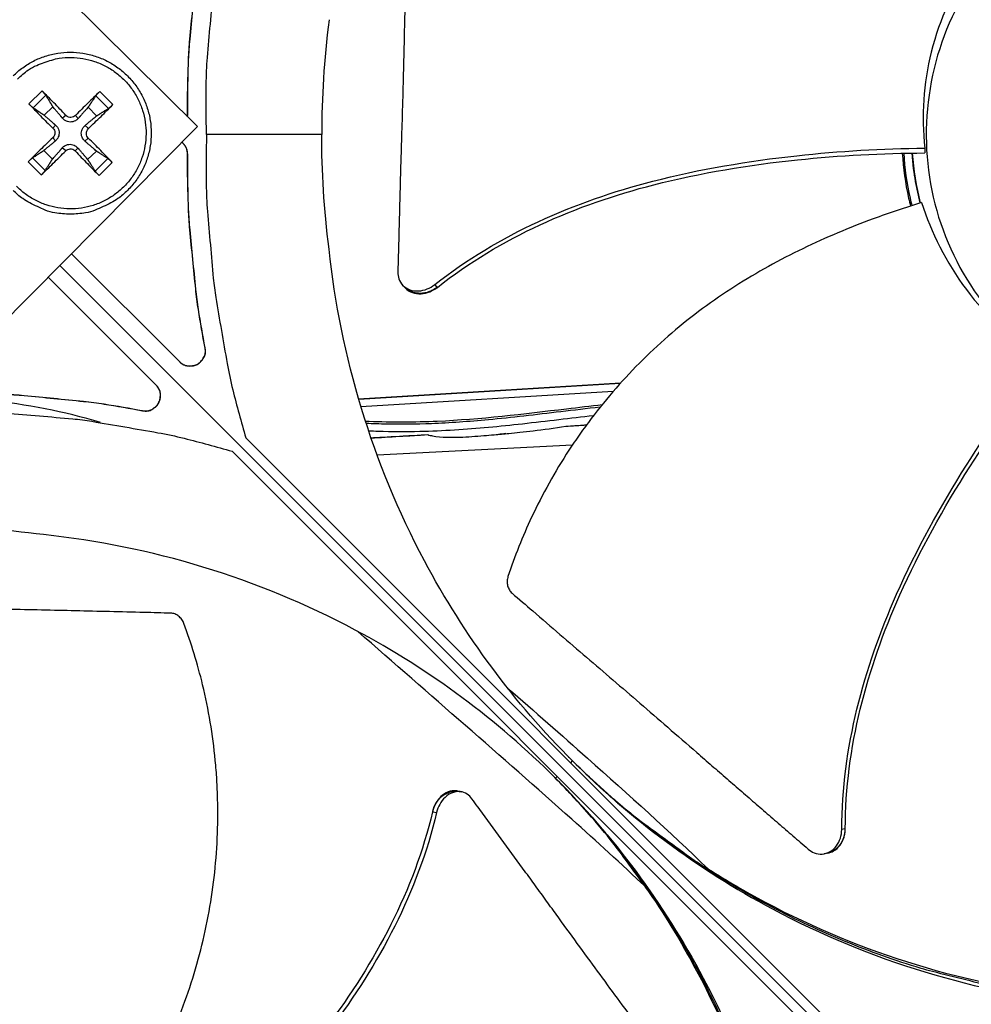
# Model space of a CAD drawing. Units: inches. Extents: x -6.1 to 67.6, y 1.4 to 46.5.
# Drawn here: x 6.8 to 8.8, y 11 to 13.1 of the extents above; entities that cross this region are included whole.
import ezdxf

# ---------------------------------------------------------------- set-up
doc = ezdxf.new("R2010")
doc.units = ezdxf.units.IN
doc.header["$LTSCALE"] = 4
doc.header["$MEASUREMENT"] = 0
doc.layers.add('Visible (ANSI)', color=7, linetype='Continuous')

msp = doc.modelspace()

# ---------------------------------------------------------------- linework, layer by layer
at = {"layer": 'Visible (ANSI)', "color": 84}
for p, q in [((6.6065, 13.4092), (7.1851, 12.8353)), ((6.8523, 12.9118), (6.8241, 12.8841)), ((7.0037, 12.8823), (6.976, 12.9106)), ((6.8332, 12.8758), (6.8604, 12.9024)), ((6.9677, 12.9014), (6.9944, 12.8742)), ((7.1636, 12.8609), (7.1636, 12.8951)), ((7.1639, 12.8951), (7.1636, 12.8951)), ((7.1639, 12.8609), (7.1639, 12.8951)), ((6.8571, 12.8595), (6.8757, 12.8777)), ((6.951, 12.877), (6.9692, 12.8584)), ((6.9036, 12.8594), (6.8962, 12.8531)), ((6.9241, 12.8592), (6.9298, 12.8528)), ((7.1634, 12.8569), (7.1636, 12.8609)), ((7.1639, 12.8609), (7.1636, 12.8609)), ((7.1637, 12.8566), (7.1639, 12.8609)), ((7.1851, 12.8353), (6.6113, 12.2567)), ((6.8756, 12.8319), (6.8812, 12.8384)), ((6.9515, 12.8312), (6.9445, 12.8378)), ((6.8754, 12.8115), (6.8809, 12.8048)), ((6.9513, 12.8107), (6.9442, 12.8042)), ((7.4507, 12.8186), (7.2043, 12.8186)), ((6.8746, 12.7657), (6.8564, 12.7842)), ((6.9029, 12.7835), (6.8956, 12.7898)), ((6.9234, 12.7833), (6.9292, 12.7895)), ((8.6921, 12.7885), (8.6921, 12.7885)), ((8.6953, 12.7886), (8.6953, 12.7886)), ((8.713, 12.7891), (8.713, 12.7891)), ((8.7132, 12.7891), (8.7132, 12.7891)), ((8.714, 12.7891), (8.714, 12.7891)), ((8.7408, 12.7895), (8.7405, 12.7789)), ((6.8588, 12.7413), (6.8322, 12.7684)), ((6.9685, 12.7831), (6.9499, 12.7649)), ((6.9933, 12.7669), (6.9661, 12.7402)), ((7.1636, 12.7422), (7.1636, 12.7763)), ((7.1639, 12.7763), (7.1636, 12.7763)), ((7.1639, 12.7421), (7.1639, 12.7763)), ((6.8228, 12.7603), (6.8505, 12.7321)), ((6.9743, 12.7309), (7.0025, 12.7586)), ((7.1639, 12.7421), (7.1636, 12.7422)), ((6.9155, 12.5635), (7.1464, 12.3326)), ((6.8906, 12.5384), (9.0647, 10.3644)), ((9.0647, 10.3644), (6.8906, 12.5384)), ((7.0964, 12.2826), (6.8658, 12.5133)), ((7.625, 12.4948), (7.6229, 12.4973)), ((7.6282, 12.4912), (7.625, 12.4948)), ((7.6975, 12.492), (7.6926, 12.4975)), ((7.698, 12.4916), (7.6975, 12.492)), ((7.2014, 12.3617), (7.2011, 12.3619)), ((8.09, 12.2867), (7.5296, 12.2527)), ((8.0891, 12.2857), (7.5299, 12.2518)), ((8.074, 12.2685), (7.5346, 12.2358)), ((7.0673, 12.2276), (7.0671, 12.2279)), ((7.2882, 12.1699), (8.6957, 10.7623)), ((7.569, 12.1332), (7.9872, 12.1548)), ((8.6667, 10.7333), (7.2592, 12.1408)), ((7.9834, 11.4746), (7.987, 11.4786)), ((7.9544, 11.4456), (7.9504, 11.442)), ((7.7415, 11.4142), (7.7471, 11.413)), ((7.7471, 11.413), (7.7505, 11.4123)), ((7.6875, 11.3699), (7.6882, 11.3697)), ((7.6882, 11.3697), (7.6964, 11.3681)), ((8.57, 11.3336), (8.5631, 11.3322)), ((8.5706, 11.3337), (8.57, 11.3336)), ((8.5295, 11.2807), (8.5257, 11.28)), ((8.5333, 11.2814), (8.5295, 11.2807))]:
    msp.add_line(p, q, dxfattribs=at)
at = {"layer": 'Visible (ANSI)', "color": 84, "flags": 128}
for points in [[(7.2043, 12.8186, -0.009705), (7.2035, 12.9256, -0.017998), (7.2063, 12.9832, -0.001396), (7.2187, 13.1263, -0.009706), (7.221, 13.1468, -0.009755), (7.224, 13.1673, -0.001409), (7.2483, 13.3085, -0.018114), (7.2603, 13.3646, -0.009754), (7.2882, 13.4674)], [(7.1636, 12.8951, -0.007388), (7.1657, 12.9783, -0.013968), (7.1686, 13.0223, -0.000826), (7.1747, 13.0858, -0.000824), (7.1811, 13.1493, -0.01394), (7.1868, 13.1931, -0.007381), (7.2011, 13.2753)], [(7.1639, 12.8951, -0.007388), (7.166, 12.9784, -0.013968), (7.1689, 13.0224, -0.000826), (7.1751, 13.0859, -0.000824), (7.1814, 13.1495, -0.01394), (7.1871, 13.1933, -0.007381), (7.2014, 13.2756)], [(6.7904, 12.9437, -0.03929), (6.8111, 12.9614, -0.03929), (6.8342, 12.9756, -0.03929), (6.8593, 12.986, -0.03929), (6.8858, 12.9923, -0.03929), (6.9128, 12.9944, -0.03929), (6.9399, 12.9923, -0.03929), (6.9663, 12.986, -0.03929), (6.9914, 12.9756, -0.03929), (7.0146, 12.9614, -0.03929), (7.0352, 12.9437, -0.03929), (7.0529, 12.9231, -0.03929), (7.0671, 12.8999, -0.03929), (7.0775, 12.8748, -0.03929), (7.0838, 12.8484, -0.03929), (7.0859, 12.8213, -0.03929), (7.0838, 12.7942, -0.03929), (7.0775, 12.7678, -0.03929), (7.0671, 12.7427, -0.03929), (7.0529, 12.7196, -0.03929), (7.0352, 12.6989, -0.03929), (7.0146, 12.6813, -0.03929), (6.9998, 12.6722, -0.018419), (6.9663, 12.6567, -0.060195), (6.9456, 12.6508, -0.03929), (6.9128, 12.6482)], [(6.7996, 12.9369, -0.03929), (6.8232, 12.9567, -0.060195), (6.8409, 12.9663, -0.018419), (6.8734, 12.9778, -0.03929), (6.8892, 12.9815, -0.03929), (6.9146, 12.9832, -0.03929), (6.9399, 12.981, -0.03929), (6.9645, 12.9748, -0.03929), (6.9879, 12.9649, -0.03929), (7.0094, 12.9514, -0.03929), (7.0286, 12.9347, -0.03929), (7.0449, 12.9152, -0.03929), (7.0579, 12.8934, -0.03929), (7.0674, 12.8699, -0.03929), (7.0731, 12.8451, -0.03929), (7.0749, 12.8197, -0.03929), (7.0726, 12.7944, -0.03929), (7.0665, 12.7698, -0.03929), (7.0565, 12.7464, -0.03929), (7.043, 12.7249, -0.03929), (7.0263, 12.7057, -0.03929), (7.0069, 12.6894, -0.03929), (6.9851, 12.6764, -0.03929), (6.9615, 12.6669, -0.03929), (6.9368, 12.6612, -0.03929), (6.9114, 12.6594, -0.03929), (6.8861, 12.6617, -0.03929), (6.8615, 12.6678, -0.03929), (6.8381, 12.6778, -0.03929), (6.8166, 12.6913, -0.03929), (6.7974, 12.708, -0.03929)], [(6.9036, 12.8594, 0.002273), (6.8906, 12.873, 0.002273), (6.8775, 12.8865, 0.002148), (6.8649, 12.8992, 0.002148), (6.8523, 12.9118)], [(6.976, 12.9106, 0.001899), (6.9633, 12.8982, 0.001899), (6.9506, 12.8858, 0.002014), (6.9373, 12.8726, 0.002014), (6.9241, 12.8592)], [(6.8241, 12.8841, 0.00189), (6.8364, 12.8713, 0.00189), (6.8489, 12.8585, 0.002), (6.8622, 12.8452, 0.002), (6.8756, 12.8319)], [(6.9515, 12.8312, 0.002279), (6.9651, 12.8442, 0.002279), (6.9786, 12.8573, 0.002149), (6.9912, 12.8698, 0.002149), (7.0037, 12.8823)], [(6.8754, 12.8115, 0.002005), (6.8618, 12.7985, 0.002005), (6.8482, 12.7854, 0.001895), (6.8355, 12.7729, 0.001895), (6.8228, 12.7603)], [(7.0025, 12.7586, 0.002154), (6.9903, 12.7714, 0.002154), (6.9779, 12.7841, 0.002284), (6.9647, 12.7975, 0.002284), (6.9513, 12.8107)], [(7.2043, 12.8186, 0.009705), (7.2035, 12.7117, 0.017998), (7.2063, 12.654, 0.001396), (7.2187, 12.511, 0.009706), (7.221, 12.4904, 0.009755), (7.224, 12.4699, 0.001409), (7.2483, 12.3287, 0.018114), (7.2603, 12.2726, 0.009754), (7.2882, 12.1699)], [(7.1636, 12.7763, 0.055488), (7.1628, 12.7835, 0.055488), (7.1605, 12.7903, 0.055488), (7.1567, 12.7964, 0.055488), (7.1516, 12.8016)], [(7.1639, 12.7763, 0.055904), (7.1631, 12.7835, 0.055904), (7.1607, 12.7904, 0.055904), (7.1569, 12.7965, 0.055904), (7.1518, 12.8017)], [(6.8505, 12.7321, 0.002143), (6.8634, 12.7444, 0.002143), (6.8762, 12.7568, 0.002268), (6.8896, 12.7701, 0.002268), (6.9029, 12.7835)], [(6.9234, 12.7833, 0.002008), (6.9363, 12.7696, 0.002008), (6.9494, 12.7561, 0.001894), (6.9618, 12.7434, 0.001894), (6.9743, 12.7309)], [(8.731, 12.672, -0.011518), (8.7249, 12.6983, -0.011518), (8.72, 12.7249, -0.011518), (8.7163, 12.7517, -0.011518), (8.7138, 12.7786)], [(7.2011, 12.3619, -0.007381), (7.1868, 12.4441, -0.01394), (7.1811, 12.4879, -0.000824), (7.1747, 12.5515, -0.000826), (7.1686, 12.6149, -0.013968), (7.1657, 12.6589, -0.007388), (7.1636, 12.7422)], [(7.2014, 12.3617, -0.007381), (7.1871, 12.4439, -0.01394), (7.1814, 12.4877, -0.000824), (7.1751, 12.5513, -0.000826), (7.1689, 12.6148, -0.013968), (7.166, 12.6588, -0.007388), (7.1639, 12.7421)], [(6.9128, 12.6482, -0.03929), (6.88, 12.6508, -0.060195), (6.8593, 12.6567, -0.018419), (6.8259, 12.6722, -0.03929), (6.8111, 12.6813, -0.03929), (6.7904, 12.6989, -0.03929)], [(7.1464, 12.3326, 0.079637), (7.1557, 12.3258, 0.100725), (7.1646, 12.3234, 0.058619), (7.1764, 12.324, 0.079637), (7.1846, 12.3268, 0.079637), (7.1916, 12.3321, 0.058619), (7.1988, 12.3415, 0.100725), (7.2017, 12.3501, 0.079637), (7.2014, 12.3617)], [(7.1474, 12.3316, 0.077916), (7.1569, 12.3255, 0.099221), (7.1656, 12.3235, 0.056682), (7.1772, 12.3246, 0.077916), (7.1851, 12.3275, 0.077916), (7.1918, 12.3328, 0.056682), (7.1986, 12.3422, 0.099221), (7.2015, 12.3506, 0.077916), (7.2011, 12.3619)], [(7.0671, 12.2279, 0.077905), (7.0784, 12.2276, 0.099211), (7.0869, 12.2304, 0.056669), (7.0962, 12.2373, 0.077905), (7.1015, 12.2439, 0.077905), (7.1045, 12.2518, 0.056669), (7.1055, 12.2634, 0.099211), (7.1035, 12.2721, 0.077905), (7.0974, 12.2816)], [(7.0673, 12.2276, 0.079637), (7.0789, 12.2273, 0.100725), (7.0875, 12.2303, 0.058619), (7.0969, 12.2374, 0.079637), (7.1022, 12.2444, 0.079637), (7.105, 12.2526, 0.058619), (7.1056, 12.2645, 0.100725), (7.1032, 12.2733, 0.079637), (7.0964, 12.2826)], [(6.6869, 12.2654, -0.007388), (6.7701, 12.2634, -0.013968), (6.8141, 12.2604, -0.000826), (6.8775, 12.2543, -0.000824), (6.9411, 12.2479, -0.01394), (6.9849, 12.2422, -0.007381), (7.0671, 12.2279)], [(6.6869, 12.2651, -0.007388), (6.7702, 12.2631, -0.013968), (6.8142, 12.2601, -0.000826), (6.8777, 12.254, -0.000824), (6.9413, 12.2476, -0.01394), (6.9851, 12.2419, -0.007381), (7.0673, 12.2276)], [(6.6104, 12.2248, -0.009705), (6.7174, 12.2255, -0.017998), (6.775, 12.2228, -0.001396), (6.9181, 12.2103, -0.009706), (6.9386, 12.208, -0.009755), (6.9591, 12.205, -0.001409), (7.1003, 12.1807, -0.018114), (7.1564, 12.1687, -0.009754), (7.2592, 12.1408)], [(9.0715, 10.9662, -0.011829), (8.9605, 10.9806, -0.021597), (8.9004, 10.9925, -0.002039), (8.7573, 11.028, -0.011831), (8.7328, 11.0348, -0.011894), (8.6509, 11.0617, -0.011875), (8.5703, 11.0926, -0.011929), (8.4915, 11.1272, -0.011913), (8.4143, 11.1655, -0.011957), (8.3392, 11.2074, -0.011945), (8.2661, 11.2528, -0.011975), (8.2451, 11.2673, -0.002087), (8.127, 11.3538, -0.021868), (8.0797, 11.3921, -0.011973), (7.9983, 11.4676)], [(8.4628, 10.3575, 0.011827), (8.4484, 10.4685, 0.021593), (8.4365, 10.5286, 0.002039), (8.4011, 10.6717, 0.011828), (8.3943, 10.6961, 0.011892), (8.3673, 10.778, 0.011873), (8.3365, 10.8586, 0.011927), (8.3019, 10.9374, 0.011911), (8.2636, 11.0146, 0.011954), (8.2217, 11.0897, 0.011942), (8.1763, 11.1628, 0.011973), (8.1618, 11.1838, 0.002086), (8.0753, 11.3018, 0.021864), (8.0371, 11.3491, 0.011971), (7.9615, 11.4305)]]:
    msp.add_lwpolyline(points, format="xyb", dxfattribs=at)
at = {"layer": 'Visible (ANSI)'}
for radius, start, end in [(7.0625, 330.11041, 330.01041), (7.0375, 330.11041, 330.01041), (7, 335.46628, 335.36628), (6.975, 335.46628, 335.36628)]:
    msp.add_arc((6.6104, 12.8186), radius, start, end, dxfattribs=at)
at = {"layer": 'Visible (ANSI)', "color": 84}
for points, knots in [([(9.6043, 13.3526), (9.5693, 13.37), (9.5326, 13.3838), (9.495, 13.394), (9.4573, 13.4041), (9.4187, 13.4106), (9.3798, 13.4132), (9.3019, 13.4185), (9.2231, 13.4082), (9.1491, 13.3833), (9.0752, 13.3584), (9.0064, 13.3187), (8.9476, 13.2674), (8.8888, 13.2161), (8.8404, 13.153), (8.8056, 13.0831), (8.7359, 12.9434), (8.7246, 12.7759), (8.7749, 12.628), (8.8001, 12.5541), (8.8397, 12.4852), (8.891, 12.4265), (8.9423, 12.3677), (9.0053, 12.3192), (9.0752, 12.2846)], [-3.455982, -3.455982, -3.455982, -3.455982, -3.347983, -3.347983, -3.347983, -3.239982, -3.239982, -3.239982, -3.023984, -3.023984, -3.023984, -2.807985, -2.807985, -2.807985, -2.591986, -2.591986, -2.591986, -2.159981, -2.159981, -2.159981, -1.94399, -1.94399, -1.94399, -1.727978, -1.727978, -1.727978, -1.727978]), ([(7.6344, 13.336), (7.6339, 13.3168), (7.6334, 13.2978), (7.6329, 13.2791), (7.6323, 13.254), (7.6317, 13.2293), (7.6311, 13.2049), (7.6305, 13.1804), (7.63, 13.1563), (7.6294, 13.1321), (7.6289, 13.108), (7.6283, 13.0839), (7.6278, 13.0596), (7.6272, 13.0353), (7.6266, 13.0108), (7.626, 12.9858), (7.6254, 12.9608), (7.6248, 12.9354), (7.6241, 12.9095), (7.6234, 12.8835), (7.6226, 12.857), (7.6218, 12.8296), (7.6214, 12.8159), (7.621, 12.802), (7.6206, 12.7882), (7.6201, 12.7743), (7.6197, 12.7604), (7.6194, 12.7468), (7.619, 12.7332), (7.6186, 12.7199), (7.6183, 12.7065), (7.6179, 12.6932), (7.6176, 12.6799), (7.6172, 12.6665), (7.6169, 12.6532), (7.6165, 12.6398), (7.6162, 12.6264), (7.6158, 12.6131), (7.6155, 12.5997), (7.6152, 12.5863), (7.6148, 12.5729), (7.6145, 12.5595), (7.6141, 12.5461), (7.6139, 12.5389), (7.6137, 12.5317), (7.6136, 12.5245)], [-0.9172367, -0.9172367, -0.9172367, -0.9172367, -0.8591471, -0.8591471, -0.8591471, -0.7810428, -0.7810428, -0.7810428, -0.7029385, -0.7029385, -0.7029385, -0.6248342, -0.6248342, -0.6248342, -0.54673, -0.54673, -0.54673, -0.4686257, -0.4686257, -0.4686257, -0.3905214, -0.3905214, -0.3905214, -0.3514693, -0.3514693, -0.3514693, -0.3124171, -0.3124171, -0.3124171, -0.273365, -0.273365, -0.273365, -0.2343128, -0.2343128, -0.2343128, -0.1952607, -0.1952607, -0.1952607, -0.1562086, -0.1562086, -0.1562086, -0.1171564, -0.1171564, -0.1171564, -0.0961549, -0.0961549, -0.0961549, -0.0961549]), ([(8.8345, 13.1732), (8.803, 13.1267), (8.773, 13.0683), (8.7379, 12.928), (8.7334, 12.8581), (8.7408, 12.7895)], [-1.522432, -1.522432, -1.522432, -1.522432, -0.723796, -0.723796, -0.000005, -0.000005, -0.000005, -0.000005]), ([(6.8523, 12.9118), (6.8525, 12.9116), (6.8527, 12.9114), (6.8536, 12.9104), (6.8545, 12.9095), (6.8561, 12.9078), (6.8569, 12.9068), (6.8583, 12.9053), (6.859, 12.9044), (6.8598, 12.9033), (6.8602, 12.9028), (6.8604, 12.9024)], [0.02121756, 0.02121756, 0.02121756, 0.02121756, 0.02337439, 0.02337439, 0.03120768, 0.03120768, 0.03903529, 0.03903529, 0.0467741, 0.0467741, 0.05304027, 0.05304027, 0.05304027, 0.05304027]), ([(6.9677, 12.9014), (6.968, 12.9018), (6.9683, 12.9022), (6.9692, 12.9033), (6.9699, 12.9042), (6.9713, 12.9057), (6.9722, 12.9067), (6.9738, 12.9083), (6.9747, 12.9092), (6.9756, 12.9102), (6.9758, 12.9104), (6.976, 12.9106)], [0.07128672, 0.07128672, 0.07128672, 0.07128672, 0.0775529, 0.0775529, 0.0852917, 0.0852917, 0.09311932, 0.09311932, 0.10095261, 0.10095261, 0.10310944, 0.10310944, 0.10310944, 0.10310944]), ([(6.8332, 12.8758), (6.8328, 12.876), (6.8324, 12.8764), (6.8313, 12.8773), (6.8304, 12.878), (6.8289, 12.8793), (6.8279, 12.8802), (6.8263, 12.8818), (6.8254, 12.8827), (6.8245, 12.8837), (6.8243, 12.8839), (6.8241, 12.8841)], [0.07128672, 0.07128672, 0.07128672, 0.07128672, 0.0775529, 0.0775529, 0.0852917, 0.0852917, 0.09311932, 0.09311932, 0.10095261, 0.10095261, 0.10310944, 0.10310944, 0.10310944, 0.10310944]), ([(7.0037, 12.8823), (7.0035, 12.8821), (7.0033, 12.8819), (7.0024, 12.881), (7.0014, 12.8801), (6.9998, 12.8786), (6.9988, 12.8777), (6.9972, 12.8764), (6.9964, 12.8757), (6.9952, 12.8748), (6.9947, 12.8744), (6.9944, 12.8742)], [0.02121756, 0.02121756, 0.02121756, 0.02121756, 0.02337439, 0.02337439, 0.03120768, 0.03120768, 0.03903529, 0.03903529, 0.0467741, 0.0467741, 0.05304027, 0.05304027, 0.05304027, 0.05304027]), ([(6.9298, 12.8528), (6.9281, 12.8508), (6.9259, 12.8491), (6.9222, 12.8471), (6.9204, 12.8463), (6.9167, 12.8453), (6.9147, 12.8451), (6.911, 12.8451), (6.909, 12.8454), (6.9053, 12.8465), (6.9036, 12.8472), (6.8999, 12.8494), (6.8978, 12.8511), (6.8962, 12.8531)], [0.23436382, 0.23436382, 0.23436382, 0.23436382, 0.25353083, 0.25353083, 0.26654556, 0.26654556, 0.2795603, 0.2795603, 0.29257503, 0.29257503, 0.30558976, 0.30558976, 0.32475677, 0.32475677, 0.32475677, 0.32475677]), ([(6.9241, 12.8592), (6.9229, 12.8579), (6.9213, 12.8568), (6.9179, 12.8553), (6.916, 12.855), (6.9125, 12.8549), (6.9106, 12.8552), (6.9071, 12.8565), (6.9055, 12.8576), (6.904, 12.8589), (6.9038, 12.8592), (6.9036, 12.8594)], [0, 0, 0, 0, 0.01235104, 0.01235104, 0.02470208, 0.02470208, 0.03702842, 0.03702842, 0.04935475, 0.04935475, 0.05144155, 0.05144155, 0.05144155, 0.05144155]), ([(6.8756, 12.8319), (6.8769, 12.8307), (6.878, 12.8292), (6.8795, 12.8257), (6.8799, 12.8239), (6.8799, 12.8203), (6.8796, 12.8184), (6.8783, 12.815), (6.8773, 12.8134), (6.8759, 12.8119), (6.8757, 12.8117), (6.8754, 12.8115)], [0, 0, 0, 0, 0.01235104, 0.01235104, 0.02470208, 0.02470208, 0.03702842, 0.03702842, 0.04935475, 0.04935475, 0.05144155, 0.05144155, 0.05144155, 0.05144155]), ([(6.8812, 12.8384), (6.8832, 12.8367), (6.8849, 12.8346), (6.8869, 12.8309), (6.8876, 12.8291), (6.8886, 12.8254), (6.8888, 12.8234), (6.8888, 12.8197), (6.8885, 12.8177), (6.8875, 12.814), (6.8867, 12.8123), (6.8846, 12.8086), (6.8829, 12.8065), (6.8809, 12.8048)], [0.23436382, 0.23436382, 0.23436382, 0.23436382, 0.25353083, 0.25353083, 0.26654556, 0.26654556, 0.2795603, 0.2795603, 0.29257503, 0.29257503, 0.30558976, 0.30558976, 0.32475677, 0.32475677, 0.32475677, 0.32475677]), ([(6.9442, 12.8042), (6.9422, 12.8059), (6.9405, 12.8081), (6.9384, 12.8118), (6.9376, 12.8135), (6.9366, 12.8173), (6.9364, 12.8192), (6.9364, 12.8229), (6.9367, 12.8249), (6.9378, 12.8286), (6.9386, 12.8304), (6.9407, 12.834), (6.9425, 12.8361), (6.9445, 12.8378)], [0.23436382, 0.23436382, 0.23436382, 0.23436382, 0.25353083, 0.25353083, 0.26654556, 0.26654556, 0.2795603, 0.2795603, 0.29257503, 0.29257503, 0.30558976, 0.30558976, 0.32475677, 0.32475677, 0.32475677, 0.32475677]), ([(6.9513, 12.8107), (6.9501, 12.8119), (6.949, 12.8135), (6.9475, 12.8169), (6.9471, 12.8188), (6.9471, 12.8223), (6.9474, 12.8242), (6.9487, 12.8277), (6.9497, 12.8293), (6.9511, 12.8308), (6.9513, 12.831), (6.9515, 12.8312)], [0, 0, 0, 0, 0.01235104, 0.01235104, 0.02470208, 0.02470208, 0.03702842, 0.03702842, 0.04935475, 0.04935475, 0.05144155, 0.05144155, 0.05144155, 0.05144155]), ([(6.8956, 12.7898), (6.8973, 12.7918), (6.8994, 12.7935), (6.9031, 12.7956), (6.9048, 12.7963), (6.9086, 12.7973), (6.9105, 12.7975), (6.9142, 12.7975), (6.9162, 12.7972), (6.9199, 12.7962), (6.9217, 12.7954), (6.9254, 12.7933), (6.9275, 12.7915), (6.9292, 12.7895)], [0.23436382, 0.23436382, 0.23436382, 0.23436382, 0.25353083, 0.25353083, 0.26654556, 0.26654556, 0.2795603, 0.2795603, 0.29257503, 0.29257503, 0.30558976, 0.30558976, 0.32475677, 0.32475677, 0.32475677, 0.32475677]), ([(6.9029, 12.7835), (6.9041, 12.7847), (6.9057, 12.7858), (6.9091, 12.7873), (6.911, 12.7877), (6.9145, 12.7878), (6.9164, 12.7875), (6.9199, 12.7861), (6.9215, 12.7851), (6.9229, 12.7837), (6.9232, 12.7835), (6.9234, 12.7833)], [0, 0, 0, 0, 0.01235104, 0.01235104, 0.02470208, 0.02470208, 0.03702842, 0.03702842, 0.04935475, 0.04935475, 0.05144155, 0.05144155, 0.05144155, 0.05144155]), ([(7.6926, 12.4975), (7.8285, 12.6047), (7.9915, 12.6753), (8.2598, 12.7446), (8.3634, 12.7617), (8.5581, 12.7831), (8.6495, 12.7883), (8.7408, 12.7895)], [0.100389, 0.100389, 0.100389, 0.100389, 0.57991, 0.57991, 0.869865, 0.869865, 1.123471, 1.123471, 1.123471, 1.123471]), ([(6.8228, 12.7603), (6.8231, 12.7605), (6.8233, 12.7607), (6.8242, 12.7617), (6.8252, 12.7626), (6.8268, 12.7641), (6.8278, 12.765), (6.8293, 12.7663), (6.8302, 12.767), (6.8313, 12.7679), (6.8318, 12.7682), (6.8322, 12.7684)], [0.02121756, 0.02121756, 0.02121756, 0.02121756, 0.02337439, 0.02337439, 0.03120768, 0.03120768, 0.03903529, 0.03903529, 0.0467741, 0.0467741, 0.05304027, 0.05304027, 0.05304027, 0.05304027]), ([(6.9933, 12.7669), (6.9937, 12.7666), (6.9942, 12.7663), (6.9953, 12.7654), (6.9962, 12.7647), (6.9977, 12.7633), (6.9987, 12.7624), (7.0003, 12.7609), (7.0012, 12.7599), (7.0021, 12.759), (7.0023, 12.7588), (7.0025, 12.7586)], [0.07128672, 0.07128672, 0.07128672, 0.07128672, 0.0775529, 0.0775529, 0.0852917, 0.0852917, 0.09311932, 0.09311932, 0.10095261, 0.10095261, 0.10310944, 0.10310944, 0.10310944, 0.10310944]), ([(7.698, 12.4915), (7.8327, 12.5983), (7.9949, 12.6684), (8.2617, 12.7367), (8.3649, 12.7534), (8.5587, 12.7738), (8.6496, 12.7785), (8.7405, 12.7789)], [0.100973, 0.100973, 0.100973, 0.100973, 0.57991, 0.57991, 0.869865, 0.869865, 1.123273, 1.123273, 1.123273, 1.123273]), ([(8.6927, 12.7783), (8.6945, 12.7464), (8.6989, 12.7142), (8.7074, 12.6767), (8.7088, 12.6711), (8.7102, 12.6654)], [-1.9358689, -1.9358689, -1.9358689, -1.9358689, -1.8114806, -1.8114806, -1.7893982, -1.7893982, -1.7893982, -1.7893982]), ([(8.6958, 12.7783), (8.6976, 12.7463), (8.7021, 12.7141), (8.7105, 12.6769), (8.7117, 12.6716), (8.7131, 12.6664)], [-1.9360322, -1.9360322, -1.9360322, -1.9360322, -1.8114806, -1.8114806, -1.7908982, -1.7908982, -1.7908982, -1.7908982]), ([(8.7222, 12.7123), (8.7221, 12.7123), (8.7221, 12.7124), (8.718, 12.7343), (8.7152, 12.7564), (8.7136, 12.7786)], [0.8498086, 0.8498086, 0.8498086, 0.8498086, 0.8504853, 0.8504853, 1.0085659, 1.0085659, 1.0085659, 1.0085659]), ([(6.8588, 12.7413), (6.8586, 12.7409), (6.8582, 12.7404), (6.8574, 12.7393), (6.8566, 12.7385), (6.8553, 12.7369), (6.8544, 12.736), (6.8528, 12.7343), (6.8519, 12.7334), (6.851, 12.7325), (6.8508, 12.7323), (6.8505, 12.7321)], [0.07128672, 0.07128672, 0.07128672, 0.07128672, 0.0775529, 0.0775529, 0.0852917, 0.0852917, 0.09311932, 0.09311932, 0.10095261, 0.10095261, 0.10310944, 0.10310944, 0.10310944, 0.10310944]), ([(6.9743, 12.7309), (6.9741, 12.7311), (6.9739, 12.7313), (6.973, 12.7322), (6.9721, 12.7332), (6.9705, 12.7348), (6.9697, 12.7358), (6.9683, 12.7374), (6.9676, 12.7382), (6.9667, 12.7394), (6.9664, 12.7398), (6.9661, 12.7402)], [0.02121756, 0.02121756, 0.02121756, 0.02121756, 0.02337439, 0.02337439, 0.03120768, 0.03120768, 0.03903529, 0.03903529, 0.0467741, 0.0467741, 0.05304027, 0.05304027, 0.05304027, 0.05304027]), ([(8.7337, 12.6728), (8.6991, 12.6622), (8.6142, 12.6338), (8.4792, 12.5771), (8.3325, 12.4968), (8.2195, 12.4136), (8.137, 12.3375), (8.0795, 12.2763), (8.0353, 12.2222), (8.0026, 12.1775), (7.9559, 12.109), (7.8999, 12.0081), (7.8633, 11.9158), (7.8491, 11.873)], [-1.452926, -1.452926, -1.452926, -1.452926, -1.323116, -1.1341, -0.945083, -0.756067, -0.661558, -0.56705, -0.472542, -0.425287, -0.378033, -0.189017, -0.027457, -0.027457, -0.027457, -0.027457]), ([(8.7337, 12.6728), (8.7543, 12.6089), (8.7862, 12.5456), (8.8735, 12.4277), (8.9269, 12.377), (8.9873, 12.3359)], [-1.441329, -1.441329, -1.441329, -1.441329, -0.723803, -0.723803, -0.000005, -0.000005, -0.000005, -0.000005]), ([(7.987, 11.4786), (7.8635, 11.6022), (7.7559, 11.7462), (7.6705, 11.9066), (7.5589, 12.1161), (7.4907, 12.3441), (7.4664, 12.5732)], [-2.793697, -2.793697, -2.793697, -2.793697, -2.063885, -2.063885, -2.063885, -1.110055, -1.110055, -1.110055, -1.110055]), ([(7.6136, 12.5245), (7.6134, 12.5194), (7.6141, 12.5146), (7.6175, 12.5046), (7.6204, 12.4997), (7.6285, 12.4915), (7.6335, 12.4884), (7.6449, 12.4844), (7.6512, 12.4835), (7.6639, 12.4842), (7.6701, 12.4856), (7.6819, 12.4903), (7.6874, 12.4935), (7.6924, 12.4974), (7.6925, 12.4975), (7.6926, 12.4975)], [-0.2832735, -0.2832735, -0.2832735, -0.2832735, -0.2423058, -0.2423058, -0.1924329, -0.1924329, -0.1417619, -0.1417619, -0.0914524, -0.0914524, -0.0448399, -0.0448399, -0.0006874, -0.0006874, 0, 0, 0, 0]), ([(7.6282, 12.4912), (7.6287, 12.4906), (7.6292, 12.49), (7.6339, 12.4854), (7.6389, 12.4823), (7.6503, 12.4783), (7.6566, 12.4775), (7.6693, 12.4782), (7.6756, 12.4796), (7.6873, 12.4843), (7.6928, 12.4875), (7.6978, 12.4914), (7.6979, 12.4915), (7.698, 12.4915)], [0.0840524, 0.0840524, 0.0840524, 0.0840524, 0.0909614, 0.0909614, 0.1416547, 0.1416547, 0.191984, 0.191984, 0.2386181, 0.2386181, 0.28281, 0.28281, 0.2835456, 0.2835456, 0.2835456, 0.2835456]), ([(8.563, 11.3322), (8.5638, 11.5055), (8.6102, 11.6773), (8.723, 11.9308), (8.7741, 12.0227), (8.8786, 12.1887), (8.9314, 12.2636), (8.9873, 12.3359)], [0.100389, 0.100389, 0.100389, 0.100389, 0.57991, 0.57991, 0.869865, 0.869865, 1.12348, 1.12348, 1.12348, 1.12348]), ([(8.5706, 11.3337), (8.571, 11.506), (8.6172, 11.6768), (8.7299, 11.9284), (8.7811, 12.0197), (8.8858, 12.1843), (8.9387, 12.2585), (8.995, 12.33)], [0.100973, 0.100973, 0.100973, 0.100973, 0.57991, 0.57991, 0.869865, 0.869865, 1.123302, 1.123302, 1.123302, 1.123302]), ([(6.9776, 12.2026), (6.8993, 12.2259), (6.8187, 12.2408), (6.6989, 12.2553), (6.6594, 12.2587), (6.6186, 12.261), (6.6172, 12.2611), (6.6158, 12.2612)], [0.6884592, 0.6884592, 0.6884592, 0.6884592, 1.276494, 1.276494, 1.5646454, 1.5646454, 1.5749489, 1.5749489, 1.5749489, 1.5749489]), ([(7.544, 12.2057), (7.5468, 12.2056), (7.5496, 12.2054), (7.6007, 12.2032), (7.649, 12.2033), (7.7896, 12.2096), (7.8834, 12.221), (8, 12.2349), (8.0254, 12.2379), (8.0508, 12.2408)], [1.527318, 1.527318, 1.527318, 1.527318, 1.547502, 1.547502, 1.901276, 1.901276, 2.564679, 2.564679, 2.750233, 2.750233, 2.750233, 2.750233]), ([(8.0464, 12.2353), (8.0179, 12.2319), (7.9899, 12.2286), (7.9625, 12.2254), (7.9085, 12.219), (7.8567, 12.2129), (7.8076, 12.2083), (7.7649, 12.2043), (7.7242, 12.2014), (7.6856, 12.1999), (7.6521, 12.1986), (7.6201, 12.1984), (7.5895, 12.199), (7.5746, 12.1992), (7.5601, 12.1997), (7.5458, 12.2004)], [0.5198858, 0.5198858, 0.5198858, 0.5198858, 0.5495413, 0.5495413, 0.5495413, 0.6079372, 0.6079372, 0.6079372, 0.6587629, 0.6587629, 0.6587629, 0.7029997, 0.7029997, 0.7029997, 0.7245993, 0.7245993, 0.7245993, 0.7245993]), ([(8.0319, 12.2169), (8.0071, 12.214), (7.9825, 12.2111), (7.9321, 12.2051), (7.906, 12.2021), (7.8312, 12.1938), (7.7839, 12.1892), (7.7097, 12.1846), (7.6855, 12.1835), (7.629, 12.1822), (7.6001, 12.1824), (7.5646, 12.1835), (7.5578, 12.1838), (7.5511, 12.184)], [3.5825113, 3.5825113, 3.5825113, 3.5825113, 3.7248469, 3.7248469, 3.8716349, 3.8716349, 4.1500619, 4.1500619, 4.2911929, 4.2911929, 4.471365, 4.471365, 4.5168765, 4.5168765, 4.5168765, 4.5168765]), ([(7.6773, 12.1766), (7.6807, 12.1753), (7.6846, 12.1745), (7.7056, 12.1705), (7.7317, 12.1707), (7.7626, 12.1717), (7.7807, 12.173), (7.8047, 12.1749), (7.8122, 12.1756), (7.8248, 12.1767), (7.8301, 12.1772), (7.8405, 12.1782), (7.8458, 12.1787), (7.8587, 12.18), (7.8666, 12.1808), (7.8837, 12.1826), (7.8933, 12.1836), (7.9245, 12.1873), (7.9493, 12.1905), (7.9725, 12.1945)], [0.025668, 0.025668, 0.025668, 0.025668, 0.0448647, 0.0448647, 0.1674627, 0.1674627, 0.3061643, 0.3061643, 0.3663412, 0.3663412, 0.4066954, 0.4066954, 0.4458021, 0.4458021, 0.5007388, 0.5007388, 0.5648447, 0.5648447, 0.7073571, 0.7073571, 0.7073571, 0.7073571]), ([(7.9725, 12.1945), (7.987, 12.1954), (7.9992, 12.1962), (8.0101, 12.1969), (8.0134, 12.1971), (8.0162, 12.1973), (8.0168, 12.1974), (8.0172, 12.1974)], [0, 0, 0, 0, 0.1063959, 0.1063959, 0.1425756, 0.1425756, 0.1536302, 0.1536302, 0.1536302, 0.1536302]), ([(7.556, 12.1698), (7.5697, 12.1706), (7.5928, 12.1718), (7.6278, 12.1738), (7.6385, 12.1744), (7.6585, 12.1755), (7.6679, 12.176), (7.6773, 12.1766)], [1.1342945, 1.1342945, 1.1342945, 1.1342945, 1.1959625, 1.1959625, 1.2226347, 1.2226347, 1.2458737, 1.2458737, 1.2458737, 1.2458737]), ([(7.9504, 11.442), (7.8269, 11.5655), (7.6828, 11.6732), (7.5225, 11.7585), (7.3129, 11.8701), (7.0849, 11.9383), (6.8558, 11.9626)], [-2.793697, -2.793697, -2.793697, -2.793697, -2.063885, -2.063885, -2.063885, -1.110055, -1.110055, -1.110055, -1.110055]), ([(7.8491, 11.873), (7.8481, 11.8699), (7.8475, 11.8667), (7.8472, 11.86), (7.8475, 11.8566), (7.8491, 11.8502), (7.8504, 11.8471), (7.8536, 11.8418), (7.8555, 11.8395), (7.8577, 11.8376)], [-0.09561376, -0.09561376, -0.09561376, -0.09561376, -0.07233656, -0.07233656, -0.04779483, -0.04779483, -0.02337206, -0.02337206, 0, 0, 0, 0]), ([(7.8577, 11.8376), (7.8727, 11.8247), (7.8875, 11.8119), (7.9021, 11.7993), (7.9217, 11.7823), (7.941, 11.7657), (7.9601, 11.7493), (7.9792, 11.7328), (7.9981, 11.7166), (8.017, 11.7004), (8.0359, 11.6842), (8.0547, 11.668), (8.0737, 11.6517), (8.0927, 11.6353), (8.1119, 11.6189), (8.1314, 11.6021), (8.1509, 11.5852), (8.1707, 11.5681), (8.1909, 11.5506), (8.2112, 11.533), (8.2319, 11.5151), (8.2532, 11.4965), (8.2638, 11.4872), (8.2747, 11.4778), (8.2855, 11.4684), (8.2963, 11.459), (8.3071, 11.4496), (8.3177, 11.4403), (8.3283, 11.4311), (8.3387, 11.4221), (8.3491, 11.4131), (8.3595, 11.4041), (8.3699, 11.3951), (8.3803, 11.3861), (8.3908, 11.3771), (8.4012, 11.368), (8.4116, 11.359), (8.4221, 11.35), (8.4325, 11.3409), (8.443, 11.3319), (8.4534, 11.3229), (8.4639, 11.3138), (8.4744, 11.3048), (8.48, 11.2999), (8.4856, 11.295), (8.4913, 11.2902)], [-0.9172367, -0.9172367, -0.9172367, -0.9172367, -0.8591471, -0.8591471, -0.8591471, -0.7810428, -0.7810428, -0.7810428, -0.7029385, -0.7029385, -0.7029385, -0.6248342, -0.6248342, -0.6248342, -0.54673, -0.54673, -0.54673, -0.4686257, -0.4686257, -0.4686257, -0.3905214, -0.3905214, -0.3905214, -0.3514693, -0.3514693, -0.3514693, -0.3124171, -0.3124171, -0.3124171, -0.273365, -0.273365, -0.273365, -0.2343128, -0.2343128, -0.2343128, -0.1952607, -0.1952607, -0.1952607, -0.1562086, -0.1562086, -0.1562086, -0.1171564, -0.1171564, -0.1171564, -0.0961549, -0.0961549, -0.0961549, -0.0961549]), ([(7.1278, 11.7946), (7.1086, 11.7951), (7.0896, 11.7956), (7.0709, 11.7961), (7.0458, 11.7967), (7.0211, 11.7973), (6.9967, 11.7979), (6.9722, 11.7985), (6.948, 11.799), (6.9239, 11.7996), (6.8998, 11.8001), (6.8757, 11.8007), (6.8514, 11.8012), (6.8271, 11.8018), (6.8025, 11.8024), (6.7776, 11.803), (6.7526, 11.8036), (6.7272, 11.8043), (6.7013, 11.805), (6.6753, 11.8057), (6.6488, 11.8064), (6.6214, 11.8072), (6.6077, 11.8076), (6.5938, 11.8081), (6.58, 11.8085), (6.5661, 11.8089), (6.5522, 11.8093), (6.5386, 11.8097), (6.525, 11.8101), (6.5117, 11.8104), (6.4983, 11.8107), (6.485, 11.8111), (6.4717, 11.8114), (6.4583, 11.8118), (6.445, 11.8121), (6.4316, 11.8125), (6.4182, 11.8128), (6.4049, 11.8132), (6.3915, 11.8135), (6.3781, 11.8139), (6.3647, 11.8142), (6.3513, 11.8146), (6.3379, 11.8149), (6.3307, 11.8151), (6.3235, 11.8153), (6.3163, 11.8155)], [-0.9172367, -0.9172367, -0.9172367, -0.9172367, -0.8591471, -0.8591471, -0.8591471, -0.7810428, -0.7810428, -0.7810428, -0.7029385, -0.7029385, -0.7029385, -0.6248342, -0.6248342, -0.6248342, -0.54673, -0.54673, -0.54673, -0.4686257, -0.4686257, -0.4686257, -0.3905214, -0.3905214, -0.3905214, -0.3514693, -0.3514693, -0.3514693, -0.3124171, -0.3124171, -0.3124171, -0.273365, -0.273365, -0.273365, -0.2343128, -0.2343128, -0.2343128, -0.1952607, -0.1952607, -0.1952607, -0.1562086, -0.1562086, -0.1562086, -0.1171564, -0.1171564, -0.1171564, -0.0961549, -0.0961549, -0.0961549, -0.0961549]), ([(7.1559, 11.7726), (7.1548, 11.7756), (7.1532, 11.7785), (7.1494, 11.7839), (7.1471, 11.7863), (7.1419, 11.7903), (7.1391, 11.7919), (7.1334, 11.794), (7.1306, 11.7945), (7.1278, 11.7946)], [-0.09561376, -0.09561376, -0.09561376, -0.09561376, -0.07233656, -0.07233656, -0.04779483, -0.04779483, -0.02337206, -0.02337206, 0, 0, 0, 0]), ([(6.965, 10.5945), (6.9854, 10.6245), (7.0342, 10.6997), (7.1042, 10.8284), (7.1684, 10.9828), (7.2047, 11.1183), (7.2215, 11.2294), (7.2282, 11.3133), (7.2288, 11.3831), (7.2265, 11.4385), (7.2201, 11.5212), (7.2008, 11.6352), (7.1716, 11.7302), (7.1559, 11.7726)], [-1.453181, -1.453181, -1.453181, -1.453181, -1.323116, -1.1341, -0.945083, -0.756067, -0.661558, -0.56705, -0.472542, -0.425287, -0.378033, -0.189017, -0.027457, -0.027457, -0.027457, -0.027457]), ([(8.1437, 11.209), (8.0916, 11.2581), (8.0388, 11.3062), (7.8352, 11.4882), (7.6813, 11.6209), (7.5281, 11.7555)], [8.995311, 8.995311, 8.995311, 8.995311, 9.508332, 9.508332, 10.957259, 10.957259, 10.957259, 10.957259]), ([(7.8484, 11.6344), (7.9057, 11.5844), (7.9628, 11.5345), (8.1071, 11.4066), (8.1938, 11.3279), (8.2786, 11.2463)], [1.779835, 1.779835, 1.779835, 1.779835, 2.323208, 2.323208, 3.164806, 3.164806, 3.164806, 3.164806]), ([(7.9799, 11.4858), (7.9934, 11.4723), (8.0072, 11.4589), (8.0315, 11.4362), (8.0419, 11.4267), (8.0628, 11.408), (8.0734, 11.3987), (8.0982, 11.3776), (8.1127, 11.3657), (8.153, 11.3335), (8.1805, 11.3128), (8.2194, 11.2852), (8.2342, 11.2751), (8.2549, 11.2613), (8.2644, 11.2551), (8.2731, 11.2496), (8.2753, 11.2482), (8.2776, 11.2468), (8.2783, 11.2464), (8.2786, 11.2462), (8.2786, 11.2462), (8.2786, 11.2463)], [0, 0, 0, 0, 0.136497, 0.136497, 0.2373094, 0.2373094, 0.3375229, 0.3375229, 0.4715511, 0.4715511, 0.7107515, 0.7107515, 0.8353087, 0.8353087, 0.9114954, 0.9114954, 0.9373885, 0.9373885, 0.9524655, 0.9524655, 0.9580605, 0.9580605, 0.9580605, 0.9580605]), ([(7.987, 11.4786), (8.1106, 11.3551), (8.2547, 11.2474), (8.415, 11.1621), (8.6245, 11.0505), (8.8525, 10.9823), (9.0816, 10.958)], [-2.793697, -2.793697, -2.793697, -2.793697, -2.063885, -2.063885, -2.063885, -1.110055, -1.110055, -1.110055, -1.110055]), ([(8.1437, 11.209), (8.1438, 11.209), (8.1436, 11.2092), (8.143, 11.2102), (8.1423, 11.2111), (8.1401, 11.2144), (8.1381, 11.2174), (8.1304, 11.2283), (8.1227, 11.239), (8.0962, 11.2751), (8.0669, 11.3134), (8.0014, 11.3888), (7.9729, 11.4194), (7.9435, 11.4488)], [0.9339175, 0.9339175, 0.9339175, 0.9339175, 0.9495668, 0.9495668, 0.9722471, 0.9722471, 1.0160208, 1.0160208, 1.1369774, 1.1369774, 1.4925411, 1.4925411, 1.7372851, 1.7372851, 1.7372851, 1.7372851]), ([(7.9504, 11.442), (8.0739, 11.3184), (8.1816, 11.1743), (8.2669, 11.014), (8.3785, 10.8045), (8.4467, 10.5765), (8.471, 10.3474)], [-2.793697, -2.793697, -2.793697, -2.793697, -2.063885, -2.063885, -2.063885, -1.110055, -1.110055, -1.110055, -1.110055]), ([(7.7415, 11.4142), (7.7403, 11.4145), (7.739, 11.4147), (7.7323, 11.4153), (7.7267, 11.4145), (7.7157, 11.4103), (7.7104, 11.407), (7.7013, 11.3983), (7.6974, 11.3932), (7.6913, 11.3821), (7.689, 11.3763), (7.6875, 11.3701), (7.6875, 11.37), (7.6875, 11.3699)], [0.0792714, 0.0792714, 0.0792714, 0.0792714, 0.0909614, 0.0909614, 0.1416547, 0.1416547, 0.191984, 0.191984, 0.2386181, 0.2386181, 0.28281, 0.28281, 0.2835456, 0.2835456, 0.2835456, 0.2835456]), ([(7.7721, 11.3977), (7.7692, 11.4016), (7.7658, 11.4049), (7.7574, 11.4105), (7.7522, 11.4123), (7.7414, 11.4134), (7.7357, 11.4127), (7.7247, 11.4085), (7.7195, 11.4051), (7.7103, 11.3965), (7.7064, 11.3914), (7.7003, 11.3803), (7.698, 11.3745), (7.6965, 11.3683), (7.6965, 11.3682), (7.6964, 11.3681)], [-0.2832735, -0.2832735, -0.2832735, -0.2832735, -0.2423058, -0.2423058, -0.1924329, -0.1924329, -0.1417619, -0.1417619, -0.0914524, -0.0914524, -0.0448399, -0.0448399, -0.0006874, -0.0006874, 0, 0, 0, 0]), ([(8.2365, 10.7624), (8.2255, 10.7774), (8.2147, 10.7922), (8.204, 10.8069), (8.1896, 10.8265), (8.1754, 10.8459), (8.1614, 10.865), (8.1474, 10.8841), (8.1334, 10.903), (8.1196, 10.9218), (8.1057, 10.9407), (8.0918, 10.9595), (8.0778, 10.9785), (8.0638, 10.9975), (8.0498, 11.0167), (8.0354, 11.0362), (8.0211, 11.0558), (8.0066, 11.0756), (7.9918, 11.096), (7.9769, 11.1163), (7.9618, 11.1372), (7.9462, 11.1586), (7.9384, 11.1694), (7.9306, 11.1803), (7.9227, 11.1912), (7.9148, 11.2021), (7.9069, 11.2129), (7.8992, 11.2236), (7.8914, 11.2343), (7.8838, 11.2447), (7.8762, 11.2552), (7.8685, 11.2656), (7.8609, 11.276), (7.8533, 11.2865), (7.8457, 11.2969), (7.838, 11.3074), (7.8304, 11.3179), (7.8227, 11.3283), (7.8151, 11.3388), (7.8074, 11.3493), (7.7998, 11.3598), (7.7921, 11.3703), (7.7845, 11.3807), (7.7803, 11.3864), (7.7762, 11.392), (7.7721, 11.3977)], [-0.9172367, -0.9172367, -0.9172367, -0.9172367, -0.8591471, -0.8591471, -0.8591471, -0.7810428, -0.7810428, -0.7810428, -0.7029385, -0.7029385, -0.7029385, -0.6248342, -0.6248342, -0.6248342, -0.54673, -0.54673, -0.54673, -0.4686257, -0.4686257, -0.4686257, -0.3905214, -0.3905214, -0.3905214, -0.3514693, -0.3514693, -0.3514693, -0.3124171, -0.3124171, -0.3124171, -0.273365, -0.273365, -0.273365, -0.2343128, -0.2343128, -0.2343128, -0.1952607, -0.1952607, -0.1952607, -0.1562086, -0.1562086, -0.1562086, -0.1171564, -0.1171564, -0.1171564, -0.0961549, -0.0961549, -0.0961549, -0.0961549]), ([(7.6875, 11.3699), (7.6484, 11.2025), (7.5649, 11.0468), (7.3985, 10.8272), (7.328, 10.7499), (7.1888, 10.6133), (7.1205, 10.5531), (7.0495, 10.4962)], [0.100973, 0.100973, 0.100973, 0.100973, 0.57991, 0.57991, 0.869865, 0.869865, 1.123254, 1.123254, 1.123254, 1.123254]), ([(7.6964, 11.3681), (7.6567, 11.1997), (7.5729, 11.043), (7.406, 10.8217), (7.3354, 10.7439), (7.1961, 10.6059), (7.1277, 10.545), (7.0569, 10.4872)], [0.100389, 0.100389, 0.100389, 0.100389, 0.57991, 0.57991, 0.869865, 0.869865, 1.123436, 1.123436, 1.123436, 1.123436]), ([(8.4913, 11.2902), (8.4952, 11.2867), (8.4995, 11.2841), (8.5096, 11.28), (8.5154, 11.2791), (8.527, 11.2798), (8.5327, 11.2815), (8.5432, 11.2875), (8.5479, 11.2917), (8.5554, 11.3018), (8.5583, 11.3074), (8.562, 11.3194), (8.563, 11.3256), (8.563, 11.332), (8.563, 11.3321), (8.563, 11.3322)], [-0.2832735, -0.2832735, -0.2832735, -0.2832735, -0.2423058, -0.2423058, -0.1924329, -0.1924329, -0.1417619, -0.1417619, -0.0914524, -0.0914524, -0.0448399, -0.0448399, -0.0006874, -0.0006874, 0, 0, 0, 0]), ([(8.5333, 11.2814), (8.5375, 11.2822), (8.5417, 11.2837), (8.5509, 11.2889), (8.5555, 11.2932), (8.563, 11.3033), (8.5658, 11.3089), (8.5696, 11.3209), (8.5705, 11.3271), (8.5706, 11.3335), (8.5706, 11.3336), (8.5706, 11.3337)], [0.1037799, 0.1037799, 0.1037799, 0.1037799, 0.1416547, 0.1416547, 0.191984, 0.191984, 0.2386181, 0.2386181, 0.28281, 0.28281, 0.2835456, 0.2835456, 0.2835456, 0.2835456]), ([(8.2768, 11.248), (8.3165, 11.2227), (8.3574, 11.1988), (8.3994, 11.1764), (8.6071, 11.0658), (8.8332, 10.9982), (9.0603, 10.9741)], [-2.256865, -2.256865, -2.256865, -2.256865, -2.063885, -2.063885, -2.063885, -1.110055, -1.110055, -1.110055, -1.110055]), ([(8.1423, 11.2103), (8.1823, 11.1528), (8.2192, 11.0925), (8.2526, 11.0296), (8.3632, 10.8219), (8.4309, 10.5958), (8.4549, 10.3687)], [-2.352476, -2.352476, -2.352476, -2.352476, -2.063885, -2.063885, -2.063885, -1.110055, -1.110055, -1.110055, -1.110055])]:
    msp.add_open_spline(points, degree=3, knots=knots, dxfattribs=at)
for points in [[(7.4664, 13.064), (7.4554, 12.9772), (7.4506, 12.8979), (7.4507, 12.8186)], [(7.4664, 12.5732), (7.4554, 12.6601), (7.4506, 12.7393), (7.4507, 12.8186)], [(8.7316, 12.6722), (8.7227, 12.707), (8.717, 12.7427), (8.7146, 12.7787)], [(7.9725, 12.1945), (7.9874, 12.1954), (8.0022, 12.1963), (8.0171, 12.1972)], [(7.5562, 12.1692), (7.5965, 12.1717), (7.6369, 12.1741), (7.6773, 12.1766)], [(7.8445, 12.1786), (7.8392, 12.178), (7.8339, 12.1775), (7.8286, 12.177)], [(6.8558, 11.9626), (6.7689, 11.9736), (6.6897, 11.9784), (6.6104, 11.9784)], [(7.9776, 11.4881), (7.9784, 11.4874), (7.9791, 11.4866), (7.9799, 11.4858)], [(7.9435, 11.4488), (7.9424, 11.4499), (7.9413, 11.4511), (7.9401, 11.4522)], [(8.2902, 11.2351), (8.2902, 11.235), (8.2902, 11.235), (8.2903, 11.235)], [(8.1527, 11.2005), (8.1527, 11.2006), (8.1526, 11.2007), (8.1525, 11.2008)]]:
    msp.add_open_spline(points, degree=3, dxfattribs=at)
for points, weights in [([(6.8757, 12.8777), (6.8694, 12.8879), (6.8604, 12.9024)], [1, 1.0179539845, 1.00365917713]), ([(6.9677, 12.9014), (6.9579, 12.887), (6.951, 12.877)], [1.00365915768, 1.0179538839, 1]), ([(6.8332, 12.8758), (6.8473, 12.8662), (6.8571, 12.8595)], [1.00365917108, 1.01795395321, 1]), ([(6.8962, 12.8531), (6.8891, 12.8616), (6.8757, 12.8777)], [1.73210935317, 1.3854145754, 1]), ([(6.951, 12.877), (6.9371, 12.8612), (6.9298, 12.8528)], [1, 1.38541457538, 1.73210935313]), ([(6.9692, 12.8584), (6.9795, 12.8649), (6.9944, 12.8742)], [1, 1.01795398464, 1.00365917716]), ([(6.8571, 12.8595), (6.8729, 12.8457), (6.8812, 12.8384)], [1, 1.38541457538, 1.73210935313]), ([(6.9445, 12.8378), (6.953, 12.845), (6.9692, 12.8584)], [1.73210935317, 1.3854145754, 1]), ([(6.8809, 12.8048), (6.8724, 12.7977), (6.8564, 12.7842)], [1.73210935317, 1.3854145754, 1]), ([(6.8564, 12.7842), (6.8464, 12.7777), (6.8322, 12.7684)], [1, 1.01795398464, 1.00365917716]), ([(6.8746, 12.7657), (6.8883, 12.7815), (6.8956, 12.7898)], [1, 1.38541457538, 1.73210935313]), ([(6.9292, 12.7895), (6.9364, 12.781), (6.9499, 12.7649)], [1.73210935317, 1.3854145754, 1]), ([(6.9685, 12.7831), (6.9526, 12.7969), (6.9442, 12.8042)], [1, 1.38541457538, 1.73210935313]), ([(6.8588, 12.7413), (6.8681, 12.7556), (6.8746, 12.7657)], [1.00365915768, 1.0179538839, 1]), ([(6.9499, 12.7649), (6.9566, 12.7548), (6.9661, 12.7402)], [1, 1.0179539845, 1.00365917713]), ([(6.9933, 12.7669), (6.9787, 12.7764), (6.9685, 12.7831)], [1.00365917717, 1.01795398471, 1]), ([(7.6975, 12.492), (7.657, 12.4582), (7.625, 12.4948)], [1, 0.626982640041, 0.766973188984]), ([(7.6882, 11.3697), (7.6992, 11.4234), (7.7471, 11.413)], [1, 0.618424062755, 0.773667191079]), ([(8.57, 11.3336), (8.5709, 11.2883), (8.5295, 11.2807)], [1, 0.661692014998, 0.745362671267])]:
    msp.add_rational_spline(points, weights, degree=2, dxfattribs=at)

doc.saveas('drawing.dxf')
